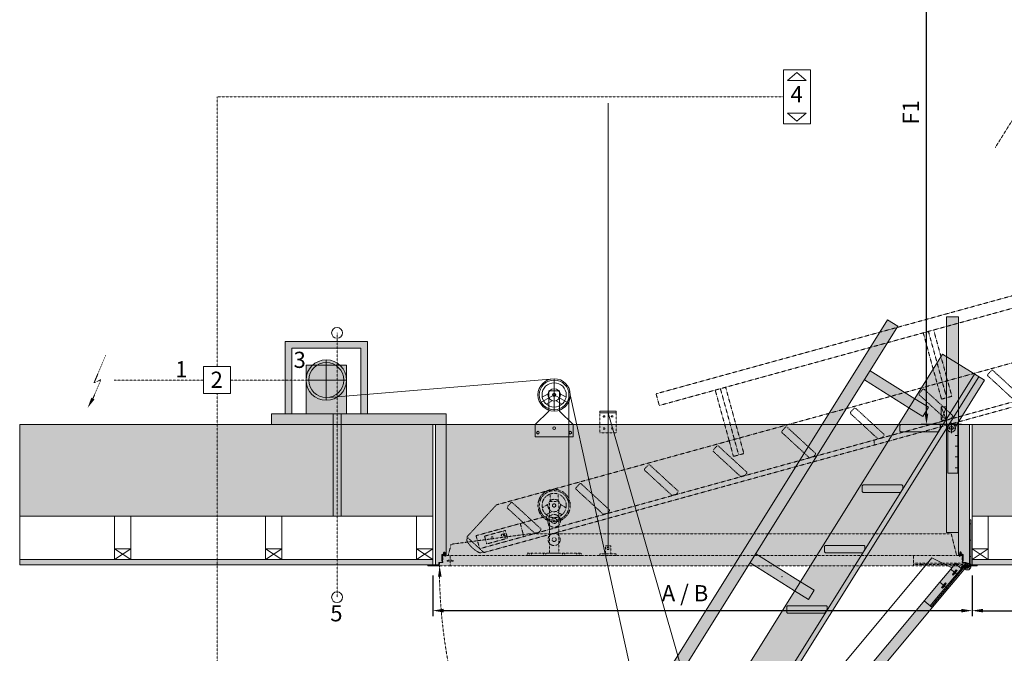
# Model space of a CAD drawing. Units: millimetres. Extents: x -255 to 6132, y 86 to 7340.
# Drawn here: x 207 to 3858, y 2488 to 4837 of the extents above; entities that cross this region are included whole.
import ezdxf

# ---------------------------------------------------------------- set-up
doc = ezdxf.new("R2010")
doc.units = ezdxf.units.MM
doc.linetypes.add('JIS_02_0.7', pattern=[1.35, 0.75, -0.6])
for name, color, linetype in [('F_01 sichtbar', 7, 'Continuous'), ('F_02 unsichtbar', 8, 'JIS_02_0.7'), ('F_15 Schr-Mauer hell', 254, 'Continuous'), ('F_18 Schr-Holz hell', 41, 'Continuous'), ('F_19 Schr-Holz mittel', 42, 'Continuous')]:
    doc.layers.add(name, color=color, linetype=linetype)
doc.layers.add('F_16 Ansichtsfenster', color=12, linetype='Continuous', lineweight=40, plot=False)
doc.styles.add('Arial', font='ARIALN.TTF')
doc.dimstyles.new('MST 1-20', dxfattribs={"dimscale": 20, "dimtxt": 3, "dimasz": 2, "dimexe": 1, "dimexo": 2, "dimgap": 1, "dimtad": 3, "dimdec": 1, "dimdsep": 46, "dimtxsty": 'Arial', "dimblk": 'ARCHTICK', "dimcen": 1, "dimdle": 2, "dimclrd": 256, "dimclre": 256, "dimclrt": 3, "dimadec": 1, "dimazin": 2, "dimtfac": 1, "dimtdec": 1, "dimtofl": 0, "dimtmove": 2, "dimatfit": 3, "dimfxl": 1, "dimtolj": 1, "dimarcsym": 0})

# ---------------------------------------------------------------- blocks, each defined once
blk = doc.blocks.new('A$C41826170')
at = {"layer": 'F_01 sichtbar'}
for points in [[(2.3, -12.2), (3.7, -13.5, -2.295512), (3, -13.9), (1.4, -12.2, 0.414214), (1.2, -12.2), (0.9, -12.6), (0, -12.6), (-0.8, -12.6), (-1.3, -12.1, -0.850102), (-2.3, -12.2), (-5.5, -9), (-5.5, -7.5), (-5.1, -7.9, 0.198912), (-4.9, -8), (-2, -8, 0.131652), (-1.9, -8), (-1.2, -7.6, 0.267949), (-1.1, -7.4), (-1.1, -5.3, 0.414214), (-1.3, -5), (-2.3, -5, -0.57735), (-2.6, -4.6), (-2.3, -4.2), (-1.3, -4.2, 0.414214), (-1.1, -4), (-1.1, -2.3, 0.414214), (-1.3, -2), (-2.3, -2, -0.57735), (-2.6, -1.6), (-2.3, -1.2), (-1.3, -1.2, 0.414214), (-1.1, -1), (-1.1, -0.8, -0.414214), (-0.8, -0.5), (0, -0.5), (0.9, -0.5, -0.414214), (1.1, -0.8), (1.1, -1, 0.414214), (1.4, -1.2), (2.3, -1.2), (2.6, -1.6, -0.57735), (2.4, -2), (1.4, -2, 0.414214), (1.1, -2.3), (1.1, -4, 0.414214), (1.4, -4.2), (2.3, -4.2), (2.6, -4.6, -0.57735), (2.4, -5), (1.4, -5, 0.414214), (1.1, -5.3), (1.1, -7.4, 0.267949), (1.2, -7.6), (1.9, -8, 0.131652), (2, -8), (4.9, -8, 0.198912), (5.1, -7.9), (5.5, -7.5), (5.5, -9)], [(3.8, -9), (0.6, -9, 0.339454), (0.5, -9.1), (0.5, -9.2, -0.339454), (0.4, -9.3), (0.4, -9.3, -0.339454), (0.3, -9.2), (0.2, -9.1, 0.339454), (0.1, -9), (0, -9), (-0.1, -9, 0.339454), (-0.2, -9.1), (-0.3, -9.2, -0.339454), (-0.4, -9.3), (-0.4, -9.3, -0.339454), (-0.5, -9.2), (-0.5, -9.1, 0.339454), (-0.6, -9), (-3.8, -9, 0.668179), (-3.9, -9.4), (-1.8, -11.6, -0.367956), (-1.3, -12.1), (-0.8, -11.6), (0, -11.6), (0.9, -11.6), (1.2, -12, 0.414214), (1.4, -12), (3.9, -9.4, 0.668179)]]:
    blk.add_lwpolyline(points, format="xyb", close=True, dxfattribs=at)
blk = doc.blocks.new('A$C44575F15')
at = {"layer": 'F_01 sichtbar', "lineweight": 9}
for p, q in [((60, 80), (0, 80)), ((0, 74), (60, 74))]:
    blk.add_line(p, q, dxfattribs=at)
for points in [[(0, 74), (0, 80)], [(60, 74), (60, 80)]]:
    blk.add_lwpolyline(points, dxfattribs=at)
at = {"layer": 'F_02 unsichtbar', "lineweight": 9}
for p, q in [((0, 74), (0, 0)), ((60, 0), (60, 74)), ((0, 0), (60, 0))]:
    blk.add_line(p, q, dxfattribs=at)
for centre in [(15, 60), (45, 60), (15, 15), (45, 15)]:
    blk.add_circle(centre, 3, dxfattribs=at)
blk = doc.blocks.new('*D24')
at = {"layer": 'Defpoints', "color": 0}
for p in [(1739, 2816.2), (3739, 2816.2), (3739, 2646.5)]:
    blk.add_point(p, dxfattribs=at)
at = {"layer": 'F_01 sichtbar', "lineweight": -2}
for p, q in [((1739, 2776.2), (1739, 2626.5)), ((3739, 2776.2), (3739, 2626.5)), ((1779, 2646.5), (3699, 2646.5))]:
    blk.add_line(p, q, dxfattribs=at)
at = {"layer": 'F_01 sichtbar'}
for points in [[(1779, 2653.2), (1779, 2639.8), (1739, 2646.5)], [(3699, 2653.2), (3699, 2639.8), (3739, 2646.5)]]:
    blk.add_solid(points, dxfattribs=at)
at = {"layer": 'F_01 sichtbar', "lineweight": 13, "insert": (2674.4, 2710.9), "char_height": 60, "attachment_point": 5, "style": 'Arial'}
blk.add_mtext('\\A1;A / B', dxfattribs=at)
blk = doc.blocks.new('*D26')
at = {"layer": 'Defpoints', "color": 0}
for p in [(3739, 2816.2), (5632, 2816.2), (5632, 2646.3)]:
    blk.add_point(p, dxfattribs=at)
at = {"layer": 'F_01 sichtbar', "lineweight": -2}
for p, q in [((3739, 2776.2), (3739, 2626.3)), ((5632, 2776.2), (5632, 2626.3)), ((3779, 2646.3), (5592, 2646.3))]:
    blk.add_line(p, q, dxfattribs=at)
at = {"layer": 'F_01 sichtbar'}
for points in [[(3779, 2653), (3779, 2639.7), (3739, 2646.3)], [(5592, 2653), (5592, 2639.7), (5632, 2646.3)]]:
    blk.add_solid(points, dxfattribs=at)
at = {"layer": 'F_01 sichtbar', "lineweight": 13, "insert": (4685.5, 2696.3), "char_height": 60, "attachment_point": 5, "style": 'Arial'}
blk.add_mtext('\\A1;E', dxfattribs=at)
blk = doc.blocks.new('*D25')
at = {"layer": 'Defpoints', "color": 0}
for p in [(3569.7, 5452.5), (3739, 5452.5), (3739, 3336.2)]:
    blk.add_point(p, dxfattribs=at)
at = {"layer": 'F_01 sichtbar', "lineweight": -2}
for p, q in [((3699, 5452.5), (3549.7, 5452.5)), ((3569.7, 3376.2), (3569.7, 5412.5)), ((3699, 3336.2), (3549.7, 3336.2))]:
    blk.add_line(p, q, dxfattribs=at)
at = {"layer": 'F_01 sichtbar'}
for points in [[(3563, 5412.5), (3576.3, 5412.5), (3569.7, 5452.5)], [(3563, 3376.2), (3576.3, 3376.2), (3569.7, 3336.2)]]:
    blk.add_solid(points, dxfattribs=at)
at = {"layer": 'F_01 sichtbar', "lineweight": 13, "insert": (3511.5, 4493.6), "char_height": 60, "attachment_point": 5, "rotation": 90, "style": 'Arial'}
blk.add_mtext('\\A1;F1', dxfattribs=at)
blk = doc.blocks.new('A$C12F1436A')
at = {"layer": 'F_01 sichtbar', "lineweight": 13}
for p, q in [((1304.8, 1672.4), (1299.8, 1672.4)), ((1299.8, 1672.4), (1299.8, 1510.3)), ((1304.8, 1657.4), (1299.8, 1657.4)), ((1304.8, 1507.4), (1304.8, 1672.4)), ((1304.8, 1597.4), (1299.8, 1597.4)), ((1304.8, 1537.4), (1299.8, 1537.4)), ((156.3, 331.1), (1160.6, 1531.3)), ((1160.6, 1531.3), (1234.8, 1495.3)), ((1277.6, 1501.3), (1171.7, 1374.7)), ((1247, 1509.9), (1230.3, 1490)), ((1248.4, 1510), (1247, 1509.9)), ((1267.6, 1494), (1248.4, 1510)), ((1275.3, 1503.2), (1267.6, 1494)), ((1276.7, 1503.3), (1275.2, 1503.1)), ((1276.7, 1503.3), (1275.3, 1503.2)), ((1285.1, 1496.2), (1276.7, 1503.3)), ((1282.7, 1507.4), (1301.9, 1491.3)), ((1284.3, 1489.8), (1300.3, 1509)), ((1302.4, 1507.4), (1304.8, 1507.4)), ((1304.8, 1499.4), (1304.8, 1507.4)), ((1175.5, 1371.5), (1279.5, 1495.8)), ((1175.5, 1371.5), (1279.5, 1495.8)), ((1230.3, 1490), (1189.9, 1441.6)), ((1219.8, 1416.6), (1260.2, 1464.9)), ((1230.3, 1490), (1243.7, 1478.7)), ((1243.7, 1478.7), (1236.7, 1470.3)), ((1236.7, 1470.3), (1239.7, 1467.7)), ((1237.9, 1471.8), (1249.5, 1485.6)), ((1238.1, 1470.4), (1237.9, 1471.8)), ((1239.6, 1469.1), (1238.1, 1470.4)), ((1241, 1469.3), (1239.6, 1469.1)), ((1239.7, 1467.7), (1246.8, 1476.2)), ((1252.6, 1483.1), (1241, 1469.3)), ((1243.7, 1478.7), (1250.8, 1487.2)), ((1253.9, 1484.6), (1246.8, 1476.2)), ((1246.8, 1476.2), (1260.2, 1464.9)), ((1249.5, 1485.6), (1250.9, 1485.8)), ((1250.8, 1487.2), (1253.9, 1484.6)), ((1250.9, 1485.8), (1252.4, 1484.5)), ((1252.4, 1484.5), (1252.6, 1483.1)), ((1258.3, 1478.2), (1262.2, 1475)), ((1260.2, 1464.9), (1285.2, 1494.8)), ((1285.2, 1494.8), (1285.1, 1496.2)), ((1189.9, 1441.6), (29.6, 55.1)), ((1189.9, 1441.6), (1203.3, 1430.4)), ((1203.3, 1430.4), (1196.2, 1422)), ((1197.5, 1423.5), (1209.1, 1437.3)), ((1199.3, 1419.4), (1206.4, 1427.8)), ((1212.1, 1434.7), (1200.6, 1420.9)), ((1203.3, 1430.4), (1210.4, 1438.8)), ((1213.4, 1436.3), (1206.4, 1427.8)), ((1206.4, 1427.8), (1219.8, 1416.6)), ((1209.1, 1437.3), (1210.5, 1437.4)), ((1210.4, 1438.8), (1213.4, 1436.3)), ((1210.5, 1437.4), (1212, 1436.2)), ((1212, 1436.2), (1212.1, 1434.7)), ((1219.8, 1432.2), (1223.6, 1429)), ((59.5, 30), (1219.8, 1416.6)), ((1196.2, 1422), (1199.3, 1419.4)), ((1197.6, 1422.1), (1197.5, 1423.5)), ((1199.2, 1420.8), (1197.6, 1422.1)), ((1200.6, 1420.9), (1199.2, 1420.8)), ((1132.1, 1372.6), (1162, 1347.6)), ((1171.7, 1374.7), (1154.4, 1354)), ((1175.5, 1371.5), (1158.2, 1350.8)), ((1171.7, 1374.7), (1175.5, 1371.5)), ((1181.3, 1386.2), (1185.1, 1383)), ((384.1, 534.9), (371.3, 519.5)), ((384.1, 534.9), (371.3, 519.5)), ((371.3, 519.5), (394.3, 500.3)), ((371.3, 519.5), (394.3, 500.3)), ((420, 530.9), (381.5, 484.9)), ((420, 530.9), (381.5, 484.9)), ((407.1, 515.6), (384.1, 534.9)), ((407.1, 515.6), (384.1, 534.9)), ((386.1, 481.1), (424.6, 527.1)), ((386.1, 481.1), (424.6, 527.1)), ((424.6, 527.1), (420, 530.9)), ((424.6, 527.1), (420, 530.9)), ((92.9, 485.2), (112.1, 469.1)), ((112.2, 508.2), (131.4, 492.1)), ((112.4, 465.6), (134.8, 492.5)), ((134.8, 492.5), (282.1, 369.3)), ((169.8, 498.1), (146.3, 489.5)), ((381.5, 484.9), (386.1, 481.1)), ((381.5, 484.9), (386.1, 481.1)), ((259.6, 342.4), (112.4, 465.6)), ((113, 430.2), (117.3, 454.8)), ((142.6, 425.1), (146.9, 449.7)), ((180.1, 469.9), (156.6, 461.3)), ((206.7, 279.2), (335, 432.5)), ((341.2, 427.4), (212.8, 274)), ((341.2, 427.4), (212.8, 274)), ((324.6, 420.1), (330.7, 414.9)), ((330, 426.6), (336.2, 421.5)), ((335, 432.5), (341.2, 427.4)), ((282.1, 369.3), (259.6, 342.4)), ((282.1, 369.3), (259.6, 342.4)), ((290.6, 379.4), (296.7, 374.3)), ((296, 385.9), (302.2, 380.8)), ((0, 84.2), (156.3, 331.1)), ((251.1, 332.3), (256.8, 327.5)), ((245.7, 325.7), (251.3, 321)), ((212.8, 274), (206.7, 279.2)), ((211.6, 285.1), (217.6, 280.1)), ((217.1, 291.6), (223.1, 286.6)), ((25.1, 49.7), (0, 84.2)), ((12.9, 35.1), (29.6, 55.1)), ((29.6, 55.1), (43, 43.8)), ((29.6, 55.1), (43, 43.8)), ((43, 43.8), (35.9, 35.4)), ((37.4, 35.5), (37.2, 36.9)), ((39, 32.8), (46.1, 41.3)), ((43, 43.8), (50.1, 52.3)), ((53.1, 49.7), (46.1, 41.3)), ((46.1, 41.3), (59.5, 30)), ((46.1, 41.3), (59.5, 30)), ((48.8, 50.7), (50.2, 50.9)), ((50.1, 52.3), (53.1, 49.7)), ((50.2, 50.9), (51.7, 49.6)), ((51.7, 49.6), (51.9, 48.2)), ((13, 33.7), (12.9, 35.1)), ((32.2, 17.7), (13, 33.7)), ((24.5, 8.5), (32.2, 17.7)), ((24.6, 7.1), (24.5, 8.5)), ((33.1, 0), (24.6, 7.1)), ((34.5, 0.1), (33.1, 0)), ((59.5, 30), (34.5, 0.1)), ((35.9, 35.4), (39, 32.8)), ((38.9, 34.2), (37.4, 35.5)), ((40.3, 34.4), (38.9, 34.2))]:
    blk.add_line(p, q, dxfattribs=at)
for centre, radius in [((1292.3, 1499.4), 12.5), ((1292.3, 1499.4), 6), ((135.1, 469.4), 60), ((135.1, 469.4), 55), ((135.1, 469.4), 45), ((385.4, 520.8), 4.5), ((385.4, 520.8), 4.5), ((135.1, 469.4), 23), ((135.1, 469.4), 6.25), ((135.1, 469.4), 6), ((178.8, 432.9), 23.5), ((178.8, 432.9), 10), ((231.7, 388.6), 22.5), ((231.7, 388.6), 7.5)]:
    blk.add_circle(centre, radius, dxfattribs=at)
for p in [(145.4, 528.5), (89.1, 507.9), (191.5, 490), (78.8, 448.8), (124.8, 410.3), (181.1, 430.9)]:
    blk.add_point(p, dxfattribs=at)
blk = doc.blocks.new('A$C749F30E7')
at = {"layer": 'F_02 unsichtbar', "lineweight": 9}
for p, q in [((2312, 3298.4), (2061.1, 2896.9)), ((3551.4, 2740.4), (803.5, 1984.2)), ((815.5, 1940.8), (3563.3, 2697)), ((3615.1, 2509), (211.3, 1572.3)), ((149.3, 1410), (3652.2, 2374.1)), ((164.9, 1395.7), (3657, 2356.7)), ((1794.1, 2210.2), (1845.8, 2022.1)), ((1881, 1969.6), (1813.4, 2215.5)), ((1832.7, 2220.8), (1884.4, 2032.8)), ((2032.9, 2055.4), (2047.5, 2071.2)), ((2033.1, 2051.2), (2032.9, 2055.4)), ((2135, 1957.4), (2033.1, 2051.2)), ((2047.5, 2071.2), (2051.7, 2071.4)), ((2051.7, 2071.4), (2157.7, 1973.9)), ((1061.3, 2008.5), (1113.1, 1820.5)), ((1845.8, 2022.1), (1861.8, 1964.3)), ((1884.4, 2032.8), (1900.3, 1974.9)), ((803.5, 1984.2), (815.5, 1940.8)), ((1022.8, 1997.9), (1074.5, 1809.9)), ((1109.7, 1757.3), (1042.1, 2003.2)), ((1778.5, 1985.4), (1793, 2001.2)), ((1778.6, 1981.1), (1778.5, 1985.4)), ((1880.5, 1887.4), (1778.6, 1981.1)), ((1793, 2001.2), (1797.2, 2001.4)), ((1797.2, 2001.4), (1903.2, 1903.9)), ((1861.8, 1964.3), (1900.3, 1974.9)), ((1524, 1915.3), (1538.5, 1931.1)), ((1524.1, 1911.1), (1524, 1915.3)), ((1626, 1817.4), (1524.1, 1911.1)), ((1538.5, 1931.1), (1542.8, 1931.3)), ((1542.8, 1931.3), (1648.7, 1833.8)), ((1903.4, 1899.6), (1896.1, 1891.7)), ((1903.2, 1903.9), (1903.4, 1899.6)), ((1896.1, 1891.7), (1880.5, 1887.4)), ((1269.5, 1845.3), (1284, 1861.1)), ((1269.6, 1841), (1269.5, 1845.3)), ((1371.5, 1747.3), (1269.6, 1841)), ((1284, 1861.1), (1288.3, 1861.3)), ((1288.3, 1861.3), (1394.2, 1763.8)), ((1648.9, 1829.6), (1641.6, 1821.7)), ((1648.7, 1833.8), (1648.9, 1829.6)), ((1015, 1775.2), (1029.5, 1791.1)), ((1029.5, 1791.1), (1033.8, 1791.2)), ((1033.8, 1791.2), (1139.7, 1693.8)), ((1074.5, 1809.9), (1090.4, 1752)), ((1113.1, 1820.5), (1129, 1762.6)), ((1612.2, 1812.6), (1612.9, 1794.2)), ((1641.6, 1821.7), (1626, 1817.4)), ((1015.1, 1771), (1015, 1775.2)), ((1117, 1677.3), (1015.1, 1771)), ((1090.4, 1752), (1129, 1762.6)), ((1394.4, 1759.5), (1387.1, 1751.6)), ((1394.2, 1763.8), (1394.4, 1759.5)), ((760.5, 1705.2), (775, 1721)), ((775, 1721), (779.3, 1721.2)), ((779.3, 1721.2), (885.3, 1623.7)), ((1387.1, 1751.6), (1371.5, 1747.3)), ((760.7, 1701), (760.5, 1705.2)), ((862.5, 1607.3), (760.7, 1701)), ((1132.6, 1681.6), (1117, 1677.3)), ((1139.9, 1689.5), (1132.6, 1681.6)), ((1139.7, 1693.8), (1139.9, 1689.5)), ((506, 1635.2), (520.5, 1651)), ((520.5, 1651), (524.8, 1651.2)), ((524.8, 1651.2), (630.8, 1553.7)), ((410.5, 1612.5), (410.5, 1587.5)), ((440.5, 1612.5), (440.5, 1587.5)), ((506.2, 1630.9), (506, 1635.2)), ((608, 1537.2), (506.2, 1630.9)), ((878.2, 1611.6), (862.5, 1607.3)), ((885.4, 1619.5), (878.2, 1611.6)), ((885.3, 1623.7), (885.4, 1619.5)), ((102, 1453.5), (211.3, 1572.3)), ((251.5, 1565.1), (266, 1581)), ((266, 1581), (270.3, 1581.1)), ((270.3, 1581.1), (376.3, 1483.6)), ((381.3, 1561.8), (402.9, 1574.3)), ((408, 1585.1), (443, 1585.1)), ((408, 1393.1), (408, 1585.1)), ((443, 1585.1), (443, 1393.1)), ((469.7, 1561.8), (448.1, 1574.3)), ((251.7, 1560.9), (251.5, 1565.1)), ((353.5, 1467.2), (251.7, 1560.9)), ((396.3, 1535.9), (417.9, 1548.4)), ((454.7, 1535.9), (433.1, 1548.4)), ((623.7, 1541.5), (608, 1537.2)), ((630.9, 1549.4), (623.7, 1541.5)), ((630.8, 1553.7), (630.9, 1549.4)), ((396.3, 1529.9), (136, 1458.3)), ((299.9, 1503.4), (313.2, 1455.1)), ((409.6, 1481.7), (396.3, 1529.9)), ((1970.5, 1516.6), (1965.5, 1516.6)), ((1965.5, 1516.6), (1965.5, 1354.5)), ((1970.5, 1501.6), (1965.5, 1501.6)), ((1970.5, 1351.6), (1970.5, 1516.6)), ((43.3, 1426.4), (333, 1465.1)), ((244.7, 1477.7), (167.6, 1456.5)), ((237, 1475.6), (245, 1446.7)), ((239.6, 1466.1), (247.4, 1468.2)), ((252.7, 1448.8), (244.7, 1477.7)), ((252.7, 1448.8), (244.7, 1477.7)), ((333, 1465.1), (1898, 1465.1)), ((369.2, 1471.5), (353.5, 1467.2)), ((376.4, 1479.4), (369.2, 1471.5)), ((376.3, 1483.6), (376.4, 1479.4)), ((1898, 1465.1), (1918, 1385.1)), ((33, 1385.1), (43.3, 1426.4)), ((102, 1453.5), (164.9, 1395.7)), ((105.8, 1450), (102.5, 1446.3)), ((149.3, 1410), (136, 1458.3)), ((167.6, 1456.5), (175.6, 1427.6)), ((175.6, 1427.6), (252.7, 1448.8)), ((242, 1457.4), (249.7, 1459.5)), ((1970.5, 1441.6), (1965.5, 1441.6)), ((161, 1399.2), (157.7, 1395.5)), ((325.5, 1393.1), (525.5, 1393.1)), ((325.5, 1385.1), (325.5, 1393.1)), ((333.2, 1393.1), (333.2, 1385.3)), ((341.7, 1393.1), (341.7, 1385.3)), ((386.2, 1393.1), (386.2, 1385.7)), ((394.7, 1393.1), (394.7, 1385.7)), ((443, 1393.1), (408, 1393.1)), ((443, 1393.1), (408, 1393.1)), ((456.2, 1393.1), (456.2, 1385.1)), ((464.7, 1393.1), (464.7, 1385.1)), ((509.2, 1393.1), (509.2, 1385.1)), ((517.7, 1393.1), (517.7, 1385.1)), ((525.5, 1393.1), (525.5, 1385.1)), ((655.5, 1391.1), (595.5, 1391.1)), ((595.5, 1391.1), (595.5, 1385.1)), ((635.5, 1421.1), (615.5, 1421.1)), ((615.5, 1421.1), (615.5, 1391.1)), ((635.5, 1391.1), (635.5, 1421.1)), ((655.5, 1385.1), (655.5, 1391.1)), ((0, 1358.1), (1, 1359.1)), ((0, 1347.1), (0, 1358.1)), ((1, 1359.1), (13, 1359.1)), ((13, 1384.1), (14, 1385.1)), ((13, 1359.1), (13, 1384.1)), ((14, 1385.1), (40, 1385.1)), ((20.8, 1384.9), (21, 1385.1)), ((40, 1367.6), (29, 1367.6)), ((29, 1367.6), (29, 1363.6)), ((29, 1363.6), (40, 1363.6)), ((39.4, 1367.6), (40, 1368.1)), ((1848, 1385.1), (40, 1385.1)), ((40, 1385.1), (40, 1367.6)), ((40, 1385.1), (40, 1367.6)), ((40, 1367.6), (51, 1367.6)), ((51, 1363.6), (40, 1363.6)), ((40, 1363.6), (40, 1346.1)), ((40, 1363.6), (40, 1346.1)), ((51, 1367.6), (51, 1363.6)), ((525.5, 1385.1), (325.5, 1385.1)), ((325.5, 1385.1), (525.5, 1385.1)), ((595.5, 1385.1), (655.5, 1385.1)), ((1758, 1385.1), (1758, 1346.1)), ((1785, 1356.1), (1758, 1356.1)), ((1785, 1351.1), (1758, 1351.1)), ((1950, 1356.1), (1785, 1356.1)), ((1785, 1356.1), (1785, 1351.1)), ((1785, 1351.1), (1947, 1351.1)), ((1800, 1356.1), (1800, 1351.1)), ((1911, 1385.1), (1848, 1385.1)), ((1860, 1356.1), (1860, 1351.1)), ((1937, 1385.1), (1911, 1385.1)), ((1920, 1356.1), (1920, 1351.1)), ((1938, 1384.1), (1937, 1385.1)), ((1938, 1359.1), (1938, 1384.1)), ((1950, 1359.1), (1938, 1359.1)), ((1943.9, 1356.1), (1940.9, 1359.1)), ((1951, 1358), (1949.9, 1359.1)), ((1951, 1358.1), (1950, 1359.1)), ((1950, 1353.7), (1950, 1356.1)), ((1958, 1356.1), (1950, 1356.1)), ((1951, 1347.1), (1951, 1358.1)), ((1958, 1356.1), (1958, 1331.1)), ((1970.5, 1381.6), (1965.5, 1381.6)), ((1968.1, 1351.6), (1970.5, 1351.6)), ((1970.5, 1343.6), (1970.5, 1351.6)), ((1, 1346.1), (0, 1347.1)), ((40, 1346.1), (1, 1346.1)), ((40, 1346.1), (1848, 1346.1)), ((1848, 1346.1), (1911, 1346.1)), ((1911, 1346.1), (1950, 1346.1)), ((1945.5, 1343.6), (1970.5, 1343.6)), ((1950, 1346.1), (1951, 1347.1))]:
    blk.add_line(p, q, dxfattribs=at)
for centre, radius in [((425.5, 1570.1), 60), ((425.5, 1570.1), 55), ((425.5, 1570.1), 45), ((425.5, 1570.1), 23), ((425.5, 1570.1), 6.25), ((425.5, 1570.1), 6), ((425.5, 1513.1), 23.5), ((425.5, 1513.1), 10), ((234.1, 1459.9), 4.5), ((425.5, 1444.1), 22.5), ((195.5, 1449.3), 4.5), ((425.5, 1444.1), 7.5), ((625.5, 1411.1), 4.5), ((1958, 1343.6), 12.5), ((1958, 1343.6), 6)]:
    blk.add_circle(centre, radius, dxfattribs=at)
blk.add_ellipse((130.1, 1420.9), major_axis=(-27.6, 25.4), ratio=0.293333, start_param=0, end_param=3.141593, dxfattribs=at)
for p in [(1847.2, 2092.5), (425.5, 1630.1), (373.5, 1600.1), (477.5, 1600.1), (373.5, 1540.1), (477.5, 1540.1), (425.5, 1510.1)]:
    blk.add_point(p, dxfattribs=at)
blk = doc.blocks.new('A$C5AF56986')
at = {"layer": 'F_01 sichtbar', "lineweight": 13}
for p, q in [((70, 155), (18, 125)), ((140, 0), (140, 45)), ((0, 0), (140, 0))]:
    blk.add_line(p, q, dxfattribs=at)
for points in [[(70, 95), (70, 215)], [(50, 170), (50, 95), (0, 45)], [(25.8, 146.8), (47.4, 159.3)], [(50, 170), (90, 170)], [(70, 155), (122, 125)], [(70, 155), (122, 125)], [(90, 170), (90, 95), (140, 45)], [(114.2, 146.8), (92.6, 159.3)], [(40.8, 120.8), (62.4, 133.3)], [(99.2, 120.8), (77.6, 133.3)], [(0, 0), (0, 45)]]:
    blk.add_lwpolyline(points, dxfattribs=at)
for centre, radius in [((70, 155), 60), ((70, 155), 55), ((70, 155), 45), ((70, 155), 23), ((70, 155), 6), ((70, 155), 5.25), ((70, 32), 5), ((10, 15), 5), ((130, 15), 5)]:
    blk.add_circle(centre, radius, dxfattribs=at)
blk = doc.blocks.new('A$C1C046CBA')
at = {"layer": 'F_01 sichtbar', "lineweight": 13}
for p, q in [((15.2, 148.7), (15.2, 185.3)), ((32, 167), (2.2, 167)), ((2.2, 167), (2.2, 0)), ((42.2, 180), (15.2, 180)), ((39.2, 0), (39.2, 180)), ((42.2, 0), (42.2, 180)), ((29.2, 140), (42.2, 140)), ((39.2, 144.3), (42.2, 144.3)), ((39.2, 135.8), (42.2, 135.8)), ((29.2, 100), (42.2, 100)), ((39.2, 103), (42.2, 103)), ((39.2, 97), (42.2, 97)), ((29.2, 60), (42.2, 60)), ((39.2, 63), (42.2, 63)), ((39.2, 57), (42.2, 57)), ((2.2, 0), (42.2, 0)), ((29.2, 20), (42.2, 20)), ((39.2, 23), (42.2, 23)), ((39.2, 17), (42.2, 17))]:
    blk.add_line(p, q, dxfattribs=at)
for radius in [15.2, 7.5]:
    blk.add_circle((15.2, 167), radius, dxfattribs=at)
blk.add_arc((15.2, 167), 13, 90, 180, dxfattribs=at)

msp = doc.modelspace()

# ---------------------------------------------------------------- hatches: boundary and pattern name
at = {"layer": 'F_01 sichtbar', "lineweight": 13}
h = msp.add_hatch(dxfattribs=at)
h.set_pattern_fill('NET', color=256, scale=0.25, angle=45, style=0)
h.set_pattern_definition([(45, (1471.92905, -333.33626), (-0.561266, 0.561266), []), (135, (1471.92905, -333.33626), (-0.561266, -0.561266), [])])
h.paths.add_polyline_path([(1775.05, 2854.65), (1772.55, 2854.65), (1772.55, 2829.65), (1775.05, 2829.65)])
h = msp.add_hatch(dxfattribs=at)
h.set_pattern_fill('NET', color=256, scale=0.25, angle=45, style=0)
h.set_pattern_definition([(135, (4006.1694, -333.33626), (0.561266, 0.561266), []), (45, (4006.1694, -333.33626), (0.561266, -0.561266), [])])
h.paths.add_polyline_path([(3703.05, 2854.65), (3705.55, 2854.65), (3705.55, 2829.65), (3703.05, 2829.65)])
h = msp.add_hatch(dxfattribs=at)
h.set_pattern_fill('CROSS', color=256, style=0)
h.set_pattern_definition([(180, (33685.624, -11574.8977), (-6.35, 6.35), [3.175, -9.525]), (90, (33684.036, -11576.485), (6.35, 6.35), [3.175, -9.525])])
h.paths.add_polyline_path([(207.25, 2836.15), (207.25, 2816.15), (1739.05, 2816.15), (1739.05, 2836.15)])
h = msp.add_hatch(dxfattribs=at)
h.set_pattern_fill('CROSS', color=256, style=0)
h.set_pattern_definition([(180, (37578.527, -11574.8977), (-6.35, 6.35), [3.175, -9.525]), (90, (37576.9394, -11576.485), (6.35, 6.35), [3.175, -9.525])])
h.paths.add_polyline_path([(3739.05, 2836.15), (3739.05, 2816.15), (6131.95, 2816.15), (6131.95, 2836.15)])
at = {"layer": 'F_15 Schr-Mauer hell', "lineweight": 13}
for points in [[(6131.95, 3336.15), (6131.95, 2996.15), (3739.05, 2996.15), (3739.05, 3336.15), (5631.95, 3336.15), (5631.95, 4536.15), (207.25, 7162.15), (207.25, 7339.91), (5791.95, 4636.46), (5791.95, 3336.15)], [(207.25, 3336.15), (207.25, 2996.15), (1739.05, 2996.15), (1739.05, 3336.15)]]:
    msp.add_hatch(color=256, dxfattribs=at).paths.add_polyline_path(points)
at = {"layer": 'F_18 Schr-Holz hell', "lineweight": 13}
h = msp.add_hatch(color=256, dxfattribs=at)
h.paths.add_polyline_path([(3657.28, 3344.1), (3678.48, 3330.85), (3784.47, 3500.46), (3629.28, 3597.44), (3525.94, 3432.07), (3360.57, 3535.4), (3463.91, 3700.77), (3425.74, 3724.62), (1926.07, 1324.64), (1964.23, 1300.79), (2067.57, 1466.16), (2232.94, 1362.83), (1758.48, 603.54), (1758.48, 442.15), (1843.95, 442.15)])
h.paths.add_polyline_path([(3478.57, 3112.3), (3481.57, 3109.3), (3481.57, 3098.56), (3472.97, 3084.8), (3334.56, 3084.8), (3331.56, 3087.8), (3331.56, 3109.3), (3334.56, 3112.3)], flags=16)
h.paths.add_polyline_path([(3474.44, 3308.65), (3471.44, 3311.65), (3471.44, 3333.15), (3474.44, 3336.15), (3618.44, 3336.15), (3621.44, 3333.15), (3621.44, 3322.4), (3612.85, 3308.65)], flags=16)
h.paths.add_polyline_path([(3102.01, 2753.63), (2936.64, 2856.96), (3339.38, 3501.48), (3504.74, 3398.14)], flags=16)
h.paths.add_polyline_path([(3338.69, 2888.46), (3341.69, 2885.46), (3341.69, 2874.71), (3333.1, 2860.96), (3194.69, 2860.96), (3191.69, 2863.96), (3191.69, 2885.46), (3194.69, 2888.46)], flags=16)
h.paths.add_polyline_path([(3198.82, 2664.61), (3201.82, 2661.61), (3201.82, 2650.86), (3193.22, 2637.11), (3054.81, 2637.11), (3051.81, 2640.11), (3051.81, 2661.61), (3054.81, 2664.61)], flags=16)
h.paths.add_polyline_path([(3080.81, 2719.71), (2678.07, 2075.19), (2512.7, 2178.52), (2915.44, 2823.04)], flags=16)
h.paths.add_polyline_path([(3058.94, 2440.77), (3061.94, 2437.77), (3061.94, 2427.02), (3053.35, 2413.27), (2914.94, 2413.27), (2911.94, 2416.27), (2911.94, 2437.77), (2914.94, 2440.77)], flags=16)
h.paths.add_polyline_path([(2919.07, 2216.92), (2922.07, 2213.92), (2922.07, 2203.17), (2913.47, 2189.42), (2775.07, 2189.42), (2772.07, 2192.42), (2772.07, 2213.92), (2775.07, 2216.92)], flags=16)
h.paths.add_polyline_path([(2779.19, 1993.07), (2782.19, 1990.07), (2782.19, 1979.33), (2773.6, 1965.57), (2635.19, 1965.57), (2632.19, 1968.57), (2632.19, 1990.07), (2635.19, 1993.07)], flags=16)
h.paths.add_polyline_path([(2656.87, 2041.27), (2254.14, 1396.75), (2088.77, 1500.09), (2491.5, 2144.6)], flags=16)
h.paths.add_polyline_path([(2639.32, 1769.23), (2642.32, 1766.23), (2642.32, 1755.48), (2633.72, 1741.73), (2495.32, 1741.73), (2492.32, 1744.73), (2492.32, 1766.23), (2495.32, 1769.23)], flags=16)
h.paths.add_polyline_path([(2499.44, 1545.38), (2502.44, 1542.38), (2502.44, 1531.63), (2493.85, 1517.88), (2355.44, 1517.88), (2352.44, 1520.88), (2352.44, 1542.38), (2355.44, 1545.38)], flags=16)
h.paths.add_polyline_path([(2359.57, 1321.54), (2362.57, 1318.54), (2362.57, 1307.79), (2353.97, 1294.04), (2215.57, 1294.04), (2212.57, 1297.04), (2212.57, 1318.54), (2215.57, 1321.54)], flags=16)
h.paths.add_polyline_path([(2219.69, 1097.69), (2222.69, 1094.69), (2222.69, 1083.94), (2214.1, 1070.19), (2075.69, 1070.19), (2072.69, 1073.19), (2072.69, 1094.69), (2075.69, 1097.69)], flags=16)
h.paths.add_polyline_path([(2079.82, 873.84), (2082.82, 870.84), (2082.82, 860.1), (2074.23, 846.34), (1935.82, 846.34), (1932.82, 849.34), (1932.82, 870.84), (1935.82, 873.84)], flags=16)
h.paths.add_polyline_path([(1939.94, 650), (1942.94, 647), (1942.94, 636.25), (1934.35, 622.5), (1795.94, 622.5), (1792.94, 625.5), (1792.94, 647), (1795.94, 650)], flags=16)
h = msp.add_hatch(color=256, dxfattribs=at)
h.paths.add_polyline_path([(1395.04, 3556.15), (1378.69, 3556.15, -0.2576671), (1409.05, 3501.15), (1419.05, 3501.15, 0.2087587)])
h.paths.add_polyline_path([(1293.06, 3556.15), (1269.05, 3556.15), (1269.05, 3501.15, -0.2087587)], flags=17)
h.paths.add_polyline_path([(1344.05, 3566.15), (1344.05, 3576.15, 0.189103), (1293.06, 3556.15), (1309.41, 3556.15, -0.1414497)])
h.paths.add_polyline_path([(1344.05, 3576.15), (1344.05, 3566.15, -0.1414497), (1378.69, 3556.15), (1395.04, 3556.15, 0.189103)])
h.paths.add_polyline_path([(1344.05, 3566.15), (1344.05, 3556.15), (1378.69, 3556.15, 0.1414497)], flags=17)
h.paths.add_polyline_path([(1344.05, 3566.15, 0.1414497), (1309.41, 3556.15), (1344.05, 3556.15)], flags=17)
h.paths.add_polyline_path([(1419.05, 3556.15), (1395.04, 3556.15, -0.2087587), (1419.05, 3501.15)], flags=17)
h.paths.add_polyline_path([(1419.05, 3501.15), (1409.05, 3501.15, -0.3670119), (1354.65, 3437.02), (1389.97, 3441.85, 0.2320006)])
h.paths.add_polyline_path([(1378.69, 3556.15), (1344.05, 3556.15), (1344.05, 3501.15), (1409.05, 3501.15, 0.2576671)])
h.paths.add_polyline_path([(1344.05, 3556.15), (1309.41, 3556.15, 0.2576671), (1279.05, 3501.15), (1344.05, 3501.15)])
h.paths.add_polyline_path([(1309.41, 3556.15), (1293.06, 3556.15, 0.2087587), (1269.05, 3501.15), (1279.05, 3501.15, -0.2576671)])
h.paths.add_polyline_path([(1279.05, 3501.15), (1269.05, 3501.15, 0.4142136), (1344.05, 3426.15), (1344.05, 3436.15, -0.4142136)])
h.paths.add_polyline_path([(1344.05, 3501.15), (1279.05, 3501.15, 0.4142136), (1344.05, 3436.15)], flags=17)
h.paths.add_polyline_path([(1409.05, 3501.15), (1344.05, 3501.15), (1344.05, 3436.15, 0.4142136)], flags=17)
h.paths.add_polyline_path([(1419.05, 3501.15, -0.2320006), (1389.97, 3441.85), (1419.05, 3445.83)], flags=17)
h.paths.add_polyline_path([(1389.97, 3441.85), (1354.65, 3437.02, -0.0409729), (1344.05, 3436.15), (1344.05, 3426.15, 0.1662379)], flags=17)
h.paths.add_polyline_path([(1419.05, 3445.83), (1389.97, 3441.85, -0.6233759), (1269.05, 3501.15), (1269.05, 3376.15), (1419.05, 3376.15)])
h = msp.add_hatch(color=256, dxfattribs=at)
h.paths.add_polyline_path([(3138.67, 2812.3), (3466.01, 3336.15), (1789.05, 3336.15), (1789.05, 2851.15), (1777.55, 2851.15), (1776.55, 2850.15), (1776.55, 2825.15), (1764.55, 2825.15), (1763.55, 2824.15), (1763.55, 2813.15), (1764.55, 2812.15)])
h.paths.add_polyline_path([(3644.05, 3322.92), (3324.95, 2812.25), (3713.55, 2812.15), (3714.55, 2813.15), (3714.55, 2824.07), (3713.47, 2825.15), (3701.55, 2825.15), (3701.55, 2850.15), (3700.55, 2851.15), (3689.05, 2851.15), (3689.05, 2936.15), (3644.05, 2936.15)])
at = {"layer": 'F_19 Schr-Holz mittel', "lineweight": 13}
h = msp.add_hatch(color=256, dxfattribs=at)
h.paths.add_polyline_path([(1789.05, 3336.15), (1749.05, 3336.15), (1749.05, 2816.15), (1721.05, 2816.15), (1721.05, 2812.15), (1761.05, 2812.15), (1761.05, 2825.15), (1774.05, 2825.15), (1775.05, 2826.15), (1775.05, 2829.65), (1772.55, 2829.65), (1772.55, 2854.65), (1775.05, 2854.65), (1775.05, 2855.15), (1780.05, 2855.15), (1780.05, 2863.15), (1784.05, 2863.15), (1784.05, 2855.15), (1788.05, 2855.15), (1789.05, 2856.15)])
h.paths.add_polyline_path([(3689.05, 3336.15), (3689.05, 3736.15), (3644.05, 3736.15), (3644.05, 2936.15), (3689.05, 2936.15)])
h.paths.add_polyline_path([(3729.05, 3336.15), (3689.05, 3336.15), (3689.05, 2856.15), (3690.05, 2855.15), (3694.05, 2855.15), (3694.05, 2863.15), (3698.05, 2863.15), (3698.05, 2855.15), (3703.05, 2855.15), (3703.05, 2854.65), (3705.55, 2854.65), (3705.55, 2829.65), (3703.05, 2829.65), (3703.05, 2826.15), (3704.05, 2825.15), (3717.05, 2825.15), (3717.05, 2812.15), (3757.05, 2812.15), (3757.05, 2816.15), (3729.05, 2816.15)])
h = msp.add_hatch(color=256, dxfattribs=at)
h.paths.add_polyline_path([(1497.05, 3644.15), (1191.05, 3644.15), (1191.05, 3376.15), (1216.05, 3376.15), (1216.05, 3619.15), (1472.05, 3619.15), (1472.05, 3376.15), (1497.05, 3376.15)])
h.paths.add_polyline_path([(1789.05, 3376.15), (1141.05, 3376.15), (1141.05, 3336.15), (1152.05, 3336.15), (1789.05, 3336.15)])
for points in [[(3621.44, 3333.15), (3618.44, 3336.15), (3474.44, 3336.15), (3471.44, 3333.15), (3471.44, 3311.65), (3474.44, 3308.65), (3612.85, 3308.65), (3621.44, 3322.4)], [(3481.57, 3109.3), (3478.57, 3112.3), (3334.56, 3112.3), (3331.56, 3109.3), (3331.56, 3087.8), (3334.56, 3084.8), (3472.97, 3084.8), (3481.57, 3098.56)], [(3341.69, 2885.46), (3338.69, 2888.46), (3194.69, 2888.46), (3191.69, 2885.46), (3191.69, 2863.96), (3194.69, 2860.96), (3333.1, 2860.96), (3341.69, 2874.71)], [(3676.25, 2820.18), (2442.16, 1345.4), (2442.28, 1344), (2455.53, 1332.91), (2461.46, 1327.95), (2453.76, 1318.75), (2453.88, 1317.34), (2462.32, 1310.28), (2463.73, 1310.41), (3714.5, 2805.12), (3714.37, 2806.53), (3706, 2813.54), (3704.48, 2813.4), (3696.83, 2804.26), (3677.65, 2820.3)], [(3201.82, 2661.61), (3198.82, 2664.61), (3054.81, 2664.61), (3051.81, 2661.61), (3051.81, 2640.11), (3054.81, 2637.11), (3193.22, 2637.11), (3201.82, 2650.86)]]:
    msp.add_hatch(color=256, dxfattribs=at).paths.add_polyline_path(points)

# ---------------------------------------------------------------- linework, layer by layer
at = {"layer": 'F_01 sichtbar', "lineweight": 13}
for p, q in [((3629.28, 3597.44), (1758.48, 603.54)), ((1822.72, 442.15), (3748, 3523.25)), ((2004.83, 699.63), (3763.27, 3513.71)), ((3360.57, 3535.4), (3525.94, 3432.07)), ((3339.38, 3501.48), (3504.74, 3398.14)), ((3678.48, 3330.85), (3784.47, 3500.46)), ((1369.05, 2996.15), (1369.05, 3376.15)), ((1399.05, 2996.15), (1399.05, 3376.15)), ((1749.05, 3336.15), (1749.05, 2816.15)), ((1789.05, 2856.15), (1789.05, 3336.15)), ((3689.05, 2856.15), (3689.05, 3336.15)), ((3729.05, 2816.15), (3729.05, 3336.15)), ((1772.55, 2829.65), (1772.55, 2854.65)), ((1772.55, 2854.65), (1775.05, 2854.65)), ((1775.05, 2854.65), (1775.05, 2855.15)), ((1775.05, 2855.15), (1780.05, 2855.15)), ((1780.05, 2855.15), (1780.05, 2863.15)), ((1780.05, 2863.15), (1784.05, 2863.15)), ((1784.05, 2863.15), (1784.05, 2855.15)), ((1784.05, 2855.15), (1788.05, 2855.15)), ((1788.05, 2855.15), (1789.05, 2856.15)), ((2936.64, 2856.96), (3102.01, 2753.63)), ((3690.05, 2855.15), (3689.05, 2856.15)), ((3694.05, 2855.15), (3690.05, 2855.15)), ((3698.05, 2863.15), (3694.05, 2863.15)), ((3694.05, 2863.15), (3694.05, 2855.15)), ((3698.05, 2855.15), (3698.05, 2863.15)), ((3703.05, 2855.15), (3698.05, 2855.15)), ((3703.05, 2854.65), (3703.05, 2855.15)), ((3705.55, 2854.65), (3703.05, 2854.65)), ((3705.55, 2829.65), (3705.55, 2854.65)), ((1761.05, 2815.15), (1761.05, 2825.15)), ((1761.05, 2825.15), (1774.05, 2825.15)), ((1775.05, 2829.65), (1772.55, 2829.65)), ((1774.05, 2825.15), (1775.05, 2826.15)), ((1775.05, 2826.15), (1775.05, 2829.65)), ((2915.44, 2823.04), (3080.81, 2719.71)), ((3703.05, 2826.15), (3703.05, 2829.65)), ((3703.05, 2829.65), (3705.55, 2829.65)), ((3704.05, 2825.15), (3703.05, 2826.15)), ((3717.05, 2825.15), (3704.05, 2825.15)), ((3717.05, 2815.15), (3717.05, 2825.15))]:
    msp.add_line(p, q, dxfattribs=at)
for points in [[(3039.05, 4451.15), (3139.05, 4451.15), (3139.05, 4651.15), (3039.05, 4651.15)], [(3054.05, 4611.15), (3089.05, 4641.15), (3124.05, 4611.15)], [(3054.05, 4491.15), (3089.05, 4461.15), (3124.05, 4491.15)], [(3644.05, 3736.15), (3644.05, 2936.15), (3689.05, 2936.15), (3689.05, 3736.15)], [(1216.05, 3619.15), (1472.05, 3619.15), (1472.05, 3376.15), (1216.05, 3376.15)], [(889.05, 3451.15), (989.05, 3451.15), (989.05, 3551.15), (889.05, 3551.15)], [(1419.05, 3376.15), (1269.05, 3376.15), (1269.05, 3556.15), (1419.05, 3556.15)], [(3474.44, 3308.65), (3471.44, 3311.65), (3471.44, 3333.15), (3474.44, 3336.15), (3618.44, 3336.15), (3621.44, 3333.15), (3621.44, 3322.4), (3612.85, 3308.65)], [(3334.56, 3084.8), (3331.56, 3087.8), (3331.56, 3109.3), (3334.56, 3112.3), (3478.57, 3112.3), (3481.57, 3109.3), (3481.57, 3098.56), (3472.97, 3084.8)], [(3194.69, 2860.96), (3191.69, 2863.96), (3191.69, 2885.46), (3194.69, 2888.46), (3338.69, 2888.46), (3341.69, 2885.46), (3341.69, 2874.71), (3333.1, 2860.96)], [(559.05, 2836.15), (559.05, 2876.15), (619.05, 2876.15), (619.05, 2836.15)], [(1119.05, 2836.15), (1119.05, 2876.15), (1179.05, 2876.15), (1179.05, 2836.15)], [(1679.05, 2836.15), (1679.05, 2876.15), (1739.05, 2876.15), (1739.05, 2836.15)], [(3799.05, 2836.15), (3799.05, 2876.15), (3739.05, 2876.15), (3739.05, 2836.15)], [(1761.05, 2812.15), (1761.05, 2816.15), (1721.05, 2816.15), (1721.05, 2812.15)], [(3717.05, 2812.15), (3717.05, 2816.15), (3757.05, 2816.15), (3757.05, 2812.15)], [(3054.81, 2637.11), (3051.81, 2640.11), (3051.81, 2661.61), (3054.81, 2664.61), (3198.82, 2664.61), (3201.82, 2661.61), (3201.82, 2650.86), (3193.22, 2637.11)]]:
    msp.add_lwpolyline(points, close=True, dxfattribs=at)
for points in [[(2389.05, 2877.15), (2389.05, 4527.15)], [(3425.74, 3724.62), (1926.07, 1324.64), (1964.23, 1300.79), (3463.91, 3700.77), (3425.74, 3724.62)], [(1191.05, 3376.15), (1191.05, 3644.15), (1497.05, 3644.15), (1497.05, 3376.15)], [(1447.05, 3619.15), (1472.05, 3619.15)], [(3629.28, 3597.44), (3784.47, 3500.46)], [(1344.05, 3426.15), (1344.05, 3576.15)], [(1354.65, 3437.02), (2189.05, 3506.15)], [(1269.05, 3501.15), (1419.05, 3501.15)], [(2244.05, 3036.15), (2244.05, 3446.33)], [(2613.36, 1790.48), (2249.05, 3446.15)], [(3525.94, 3432.07), (3576.82, 3400.27), (3555.63, 3366.35)], [(3504.74, 3398.14), (3555.63, 3366.35)], [(3643.87, 3402.51), (3623.87, 3402.51), (3623.87, 3352.51), (3643.87, 3352.51)], [(3623.87, 3352.51), (3643.87, 3402.51)], [(3643.87, 3352.51), (3623.87, 3402.51)], [(1152.05, 3336.15), (1141.05, 3336.15), (1141.05, 3376.15), (1789.05, 3376.15), (1789.05, 3336.15), (1152.05, 3336.15)], [(2389.05, 3380.15), (2841.04, 1807.24)], [(6131.95, 3336.15), (207.25, 3336.15)], [(1739.05, 3336.15), (1739.05, 2816.15)], [(3657.28, 3344.1), (3678.48, 3330.85)], [(3739.05, 3336.15), (3739.05, 2816.15)], [(1739.05, 2996.15), (207.25, 2996.15)], [(559.05, 2876.15), (559.05, 2996.15)], [(619.05, 2876.15), (619.05, 2996.15)], [(1119.05, 2876.15), (1119.05, 2996.15)], [(1179.05, 2876.15), (1179.05, 2996.15)], [(1679.05, 2876.15), (1679.05, 2996.15)], [(3739.05, 2996.15), (6131.95, 2996.15)], [(3799.05, 2876.15), (3799.05, 2996.15)], [(559.05, 2876.15), (619.05, 2836.15)], [(619.05, 2876.15), (559.05, 2836.15)], [(1119.05, 2876.15), (1179.05, 2836.15)], [(1179.05, 2876.15), (1119.05, 2836.15)], [(1679.05, 2876.15), (1739.05, 2836.15)], [(1739.05, 2876.15), (1679.05, 2836.15)], [(1772.55, 2854.65), (1775.05, 2854.65), (1775.05, 2829.65), (1772.55, 2829.65), (1772.55, 2854.65)], [(3705.55, 2854.65), (3703.05, 2854.65), (3703.05, 2829.65), (3705.55, 2829.65), (3705.55, 2854.65)], [(3799.05, 2876.15), (3739.05, 2836.15)], [(3739.05, 2876.15), (3799.05, 2836.15)], [(1739.05, 2836.15), (207.25, 2836.15)], [(1739.05, 2816.15), (207.25, 2816.15)], [(3739.05, 2836.15), (6131.95, 2836.15)], [(3739.05, 2816.15), (6131.95, 2816.15)], [(3102.01, 2753.63), (3152.89, 2721.83)], [(3080.81, 2719.71), (3131.69, 2687.91), (3152.89, 2721.83)]]:
    msp.add_lwpolyline(points, dxfattribs=at)
for centre, radius in [((1384.05, 3676.15), 20), ((1344.05, 3501.15), 75), ((1344.05, 3501.15), 65), ((1384.05, 2696.15), 20)]:
    msp.add_circle(centre, radius, dxfattribs=at)
msp.add_point((3034.16, 2772.44), dxfattribs=at)
msp.add_solid([(1758.47, 2772.04), (1771.8, 2772.27), (1764.46, 2812.15)], dxfattribs=at)
at = {"layer": 'F_02 unsichtbar', "lineweight": 13}
msp.add_line((1384.05, 2696.15), (1384.05, 3676.15), dxfattribs=at)
at = {"layer": 'F_02 unsichtbar', "color": 1, "lineweight": 13}
msp.add_line((507.9, 3501.15), (478.75, 3432.5), dxfattribs=at)
for points in [[(939.05, 3551.15), (939.05, 4551.15), (3039.05, 4551.15)], [(526.18, 3592.69), (482.92, 3490.76), (507.9, 3502.2)], [(889.05, 3501.15), (557.25, 3501.15)], [(1269.05, 3501.15), (989.05, 3501.15)], [(939.05, 3451.15), (939.05, 1451.15), (1289.05, 1451.15)]]:
    msp.add_lwpolyline(points, dxfattribs=at)
at = {"layer": 'F_02 unsichtbar', "lineweight": 13}
msp.add_arc((3721.55, 2809.65), 1958, 179.92684, 230.00433, dxfattribs=at)
at = {"layer": 'F_02 unsichtbar', "color": 1, "lineweight": 13}
msp.add_solid([(484.54, 3429.19), (458.94, 3397.75), (472.96, 3435.8)], dxfattribs=at)
at = {"layer": 'F_16 Ansichtsfenster', "lineweight": 13}
msp.add_lwpolyline([(207.25, 2816.15), (207.25, 3336.15)], dxfattribs=at)

# ---------------------------------------------------------------- block references
at = {"layer": 'F_01 sichtbar', "lineweight": 13}
for name, p in [('A$C749F30E7', (1763.55, 1466.08)), ('A$C5AF56986', (2119.05, 3291.15)), ('A$C44575F15', (2359.05, 3306.15)), ('A$C1C046CBA', (3646.85, 3156.15)), ('A$C12F1436A', (2429.26, 1310.28)), ('A$C41826170', (1782.05, 2863.15))]:
    msp.add_blockref(name, p, dxfattribs=at)
at = {"layer": 'F_01 sichtbar', "lineweight": 13, "xscale": -1}
msp.add_blockref('A$C41826170', (3696.05, 2863.15), dxfattribs=at)

# ---------------------------------------------------------------- texts
at = {"layer": 'F_01 sichtbar', "lineweight": 13, "char_height": 60, "attachment_point": 5, "style": 'Arial'}
for s, insert in [('\\A1;4', (3088.44, 4560.76)), ('\\A1;3', (1245.46, 3576.17)), ('\\A1;1', (806.77, 3541.28)), ('\\A1;2', (937.74, 3502.35)), ('\\A1;5', (1381.55, 2636.71))]:
    msp.add_mtext(s, dxfattribs=dict(at, insert=insert))

# ---------------------------------------------------------------- dimensions: what is measured, and where the dimension line sits
at = {"layer": 'F_01 sichtbar', "lineweight": 13}
dim = msp.add_linear_dim(base=(3569.68, 5452.47), p1=(3739.05, 3336.15), p2=(3739.05, 5452.47), angle=90, text='F1', dimstyle='MST 1-20', override={"dimsah": 1, "dimclrt": 256}, dxfattribs=at)
dim.commit()
dim.dimension.update_dxf_attribs({"geometry": '*D25', "text_midpoint": (3511.52, 4493.61), "dimtype": 160})
dim = msp.add_linear_dim(base=(3739.05, 2646.5), p1=(1739.05, 2816.15), p2=(3739.05, 2816.15), text='A / B', dimstyle='MST 1-20', override={"dimsah": 1, "dimclrt": 256}, dxfattribs=at)
dim.commit()
dim.dimension.update_dxf_attribs({"geometry": '*D24', "text_midpoint": (2674.45, 2710.92), "dimtype": 160})
dim = msp.add_linear_dim(base=(5631.95, 2646.34), p1=(3739.05, 2816.15), p2=(5631.95, 2816.15), text='E', dimstyle='MST 1-20', override={"dimsah": 1, "dimclrt": 256}, dxfattribs=at)
dim.commit()
dim.dimension.update_dxf_attribs({"geometry": '*D26', "text_midpoint": (4685.5, 2696.34)})

doc.saveas('drawing.dxf')
